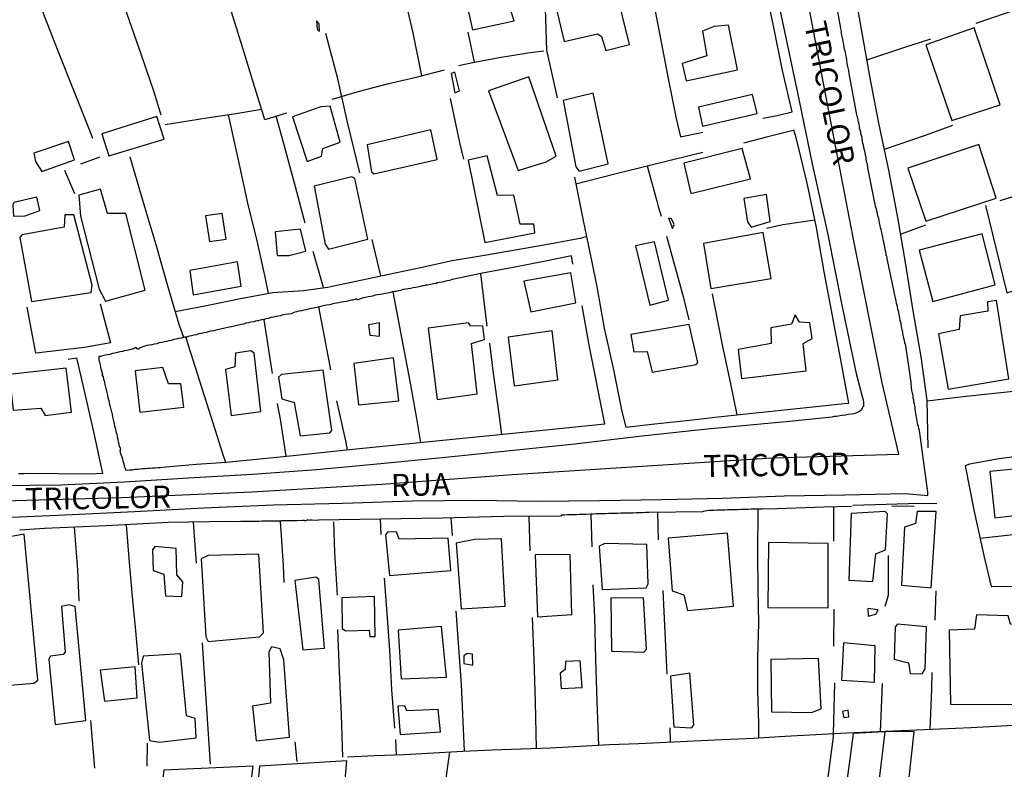
# Model space of a CAD drawing. Units: millimetres. Extents: x 190349 to 192763, y 1679834 to 1682607.
# Drawn here: x 190617 to 190728, y 1680048 to 1680133 of the extents above; entities that cross this region are included whole.
import ezdxf
from ezdxf.enums import TextEntityAlignment as Align

# ---------------------------------------------------------------- set-up
doc = ezdxf.new("R2010")
doc.units = ezdxf.units.MM
for name, color, linetype in [('V-EDIFICACAO', 7, 'Continuous'), ('V-EIXO_DE_LOGRADOURO', 3, 'Continuous'), ('V-LOTE', 1, 'Continuous'), ('V-NOME_DOS_LOGRADOUROS', 7, 'Continuous'), ('V-QUADRA', 50, 'Continuous'), ('V-TESTADA', 5, 'Continuous')]:
    doc.layers.add(name, color=color, linetype=linetype)

msp = doc.modelspace()

# ---------------------------------------------------------------- linework, layer by layer
at = {"layer": 'V-EDIFICACAO'}
for points in [[(190677.7, 1680134.34), (190678.72, 1680130.1), (190682.45, 1680130.95), (190682.93, 1680130.65), (190683.41, 1680129.08), (190686.09, 1680129.76), (190684.52, 1680136.05), (190677.7, 1680134.34)], [(190667.83, 1680133.79), (190668.36, 1680131.43), (190673.07, 1680132.43), (190672.33, 1680134.66), (190667.83, 1680133.79)], [(190650.76, 1680132.43), (190650.83, 1680131.49), (190651.11, 1680131.26), (190651.08, 1680132.09), (190650.76, 1680132.43)], [(190695.63, 1680131.79), (190694.31, 1680131.25), (190694.8, 1680128.48), (190692, 1680127.6), (190692.46, 1680125.67), (190698.24, 1680126.9), (190697.25, 1680131.96), (190695.63, 1680131.79)], [(190724.95, 1680131.63), (190719.51, 1680129.74), (190722.44, 1680121.18), (190727.9, 1680122.97), (190724.95, 1680131.63)], [(190666.35, 1680126.63), (190665.95, 1680126.5), (190666.37, 1680124.29), (190666.89, 1680124.54), (190666.35, 1680126.63)], [(190670.17, 1680124.54), (190673.53, 1680115.54), (190676.68, 1680116.52), (190677.81, 1680117.17), (190674.7, 1680126.12), (190670.17, 1680124.54)], [(190678.59, 1680123.45), (190680, 1680115.97), (190680.39, 1680115.45), (190683.68, 1680116.31), (190681.97, 1680124.28), (190678.59, 1680123.45)], [(190693.84, 1680122.68), (190694.31, 1680120.54), (190700.49, 1680121.96), (190699.94, 1680124.11), (190693.84, 1680122.68)], [(190651.26, 1680122.74), (190648.06, 1680121.59), (190649.72, 1680116.56), (190651.34, 1680117.16), (190651.48, 1680118.01), (190653.43, 1680118.72), (190652.32, 1680122.82), (190651.26, 1680122.74)], [(190626.53, 1680119.66), (190627.33, 1680117.21), (190633.57, 1680119.06), (190632.74, 1680121.64), (190626.53, 1680119.66)], [(190656.47, 1680118.42), (190656.98, 1680115.39), (190657.24, 1680115.16), (190664.36, 1680116.79), (190663.67, 1680120.14), (190656.47, 1680118.42)], [(190618.89, 1680117.48), (190619.06, 1680116.57), (190619.79, 1680115.41), (190623.48, 1680116.74), (190622.8, 1680118.82), (190618.89, 1680117.48)], [(190717.47, 1680115.79), (190719.52, 1680109.82), (190727.42, 1680112.43), (190725.47, 1680118.47), (190717.47, 1680115.79)], [(190670.01, 1680117.18), (190667.87, 1680116.7), (190669.75, 1680107.4), (190675.39, 1680108.49), (190675.27, 1680109.47), (190673.72, 1680109.5), (190673.03, 1680112.77), (190671.2, 1680112.72), (190670.01, 1680117.18)], [(190692.22, 1680116.37), (190693.01, 1680112.93), (190699.72, 1680114.61), (190698.77, 1680118.01), (190692.22, 1680116.37)], [(190650.49, 1680113.76), (190651.73, 1680107.23), (190652.12, 1680106.66), (190656.56, 1680107.78), (190655.08, 1680114.63), (190654.76, 1680114.81), (190650.49, 1680113.76)], [(190627.17, 1680110.68), (190626.38, 1680113.44), (190623.97, 1680112.75), (190624.14, 1680110.38), (190626.23, 1680102.16), (190626.96, 1680100.8), (190631.44, 1680102.05), (190629.26, 1680110.68), (190627.17, 1680110.68)], [(190698.96, 1680112.37), (190699.39, 1680109.73), (190699.78, 1680109.13), (190701.94, 1680109.79), (190701.52, 1680112.83), (190698.96, 1680112.37)], [(190616.61, 1680111.94), (190616.52, 1680111.65), (190616.59, 1680110.37), (190617.88, 1680110.42), (190619.56, 1680111.02), (190619.22, 1680112.53), (190616.61, 1680111.94)], [(190617.53, 1680108.27), (190617.31, 1680107.97), (190618.63, 1680100.77), (190625.36, 1680101.76), (190625.46, 1680102.58), (190623.4, 1680110.52), (190622.39, 1680110.52), (190622.28, 1680109.13), (190617.53, 1680108.27)], [(190640.14, 1680110.7), (190638.25, 1680110.42), (190638.69, 1680107.51), (190640.57, 1680107.78), (190640.14, 1680110.7)], [(190690.81, 1680110.09), (190690.49, 1680110.15), (190690.94, 1680109.01), (190691.1, 1680109.45), (190690.81, 1680110.09)], [(190648.94, 1680108.91), (190646.1, 1680108.6), (190646.31, 1680105.94), (190647.65, 1680105.93), (190649.57, 1680106.45), (190648.94, 1680108.91)], [(190694.41, 1680107.3), (190695.26, 1680102.22), (190702.07, 1680103.34), (190701.17, 1680108.55), (190694.41, 1680107.3)], [(190718.75, 1680106.56), (190720.3, 1680100.77), (190727.34, 1680102.62), (190725.85, 1680108.4), (190718.75, 1680106.56)], [(190688.88, 1680107.49), (190686.75, 1680107.03), (190688.37, 1680100.34), (190690.46, 1680100.89), (190688.88, 1680107.49)], [(190636.47, 1680104.26), (190636.86, 1680101.49), (190642.28, 1680102.5), (190641.85, 1680105.24), (190636.47, 1680104.26)], [(190674.16, 1680103.04), (190674.93, 1680099.57), (190680.02, 1680100.59), (190679.44, 1680103.99), (190674.16, 1680103.04)], [(190726.47, 1680100.73), (190726.48, 1680099.65), (190723.36, 1680099.13), (190723.28, 1680097.6), (190720.92, 1680097.12), (190722.02, 1680090.86), (190728.85, 1680092.02), (190727.48, 1680100.87), (190726.47, 1680100.73)], [(190656.64, 1680098.11), (190656.77, 1680096.96), (190657.86, 1680096.83), (190657.87, 1680098.35), (190656.64, 1680098.11)], [(190663.35, 1680097.74), (190664.39, 1680089.7), (190668.89, 1680090.32), (190668.26, 1680096.02), (190669.7, 1680096.45), (190669.53, 1680097.96), (190668.15, 1680097.99), (190667.9, 1680098.36), (190663.35, 1680097.74)], [(190702.01, 1680097.77), (190702.05, 1680096.02), (190698.32, 1680095.33), (190698.71, 1680092.06), (190705.99, 1680092.93), (190705.66, 1680096), (190706.68, 1680096.56), (190706.43, 1680098.36), (190705.25, 1680098.41), (190704.75, 1680099.23), (190704.34, 1680098.21), (190702.01, 1680097.77)], [(190672.4, 1680096.74), (190673.08, 1680091.25), (190677.97, 1680091.92), (190677.33, 1680097.43), (190672.4, 1680096.74)], [(190686.21, 1680097.04), (190686.56, 1680095.08), (190688.06, 1680095.12), (190688.63, 1680092.78), (190693.61, 1680093.63), (190693.79, 1680093.88), (190692.79, 1680098.15), (190686.21, 1680097.04)], [(190641.61, 1680094.92), (190641.56, 1680093.37), (190640.5, 1680093.09), (190641.14, 1680087.9), (190644.5, 1680088.32), (190643.73, 1680094.93), (190643.35, 1680095.2), (190641.61, 1680094.92)], [(190654.98, 1680093.75), (190655.5, 1680089.08), (190660.05, 1680089.56), (190659.44, 1680094.39), (190654.98, 1680093.75)], [(190616.11, 1680092.52), (190616.56, 1680088.47), (190619.67, 1680088.71), (190620.14, 1680087.9), (190623.14, 1680088.25), (190622.51, 1680093.24), (190616.11, 1680092.52)], [(190633.42, 1680093.32), (190630.3, 1680092.92), (190630.85, 1680088.25), (190635.79, 1680088.82), (190635.45, 1680091.47), (190634.07, 1680091.45), (190633.42, 1680093.32)], [(190646.82, 1680092.51), (190646.48, 1680092.21), (190646.86, 1680089.76), (190648.26, 1680089.37), (190648.91, 1680085.6), (190652.27, 1680085.94), (190652.49, 1680086.2), (190651.5, 1680093.02), (190646.82, 1680092.51)], [(190726.72, 1680081.58), (190727.27, 1680076.35), (190734.96, 1680077.25), (190734.57, 1680082.33), (190726.72, 1680081.58)], [(190711.09, 1680076.84), (190710.83, 1680069.29), (190713.52, 1680069.16), (190713.87, 1680072.26), (190714.97, 1680072.73), (190715.18, 1680076.79), (190714.92, 1680077.05), (190711.09, 1680076.84)], [(190717.11, 1680075.28), (190716.77, 1680068.75), (190720.12, 1680068.43), (190720.65, 1680077.05), (190718.53, 1680077.05), (190718.34, 1680075.68), (190717.11, 1680075.28)], [(190615.94, 1680074.17), (190616.27, 1680069.65), (190614.11, 1680069.32), (190614.66, 1680060.77), (190615.27, 1680057.36), (190618.86, 1680057.67), (190619.31, 1680058.02), (190617.77, 1680074.49), (190615.94, 1680074.17)], [(190660.1, 1680073.92), (190659.78, 1680074.74), (190658.78, 1680074.7), (190658.56, 1680074.43), (190658.98, 1680069.84), (190665.93, 1680070.4), (190665.61, 1680074.05), (190660.1, 1680073.92)], [(190668.61, 1680073.88), (190666.51, 1680073.49), (190667.1, 1680066.06), (190672.03, 1680066.38), (190671.62, 1680073.95), (190668.61, 1680073.88)], [(190690.42, 1680074.03), (190690.89, 1680068.09), (190692.21, 1680067.66), (190692.62, 1680065.87), (190697.8, 1680066.35), (190697.12, 1680074.61), (190690.42, 1680074.03)], [(190632.52, 1680073.11), (190632.25, 1680072.73), (190632.34, 1680070.4), (190633.53, 1680069.99), (190633.72, 1680067.55), (190635.58, 1680067.46), (190635.7, 1680069.1), (190634.99, 1680069.9), (190634.93, 1680072.89), (190632.52, 1680073.11)], [(190683.3, 1680073.45), (190682.65, 1680073.12), (190682.99, 1680068.26), (190687.96, 1680068.43), (190688.19, 1680068.87), (190688.02, 1680073.33), (190683.3, 1680073.45)], [(190701.76, 1680073.55), (190701.66, 1680066.22), (190708.5, 1680066.18), (190708.48, 1680073.45), (190701.76, 1680073.55)], [(190638.54, 1680072.1), (190637.76, 1680071.71), (190638.28, 1680062.89), (190638.53, 1680062.37), (190644.34, 1680062.92), (190644.8, 1680063.35), (190644.25, 1680072.25), (190638.54, 1680072.1)], [(190675.43, 1680072.16), (190675.71, 1680065.15), (190679.57, 1680065.44), (190679.39, 1680072.21), (190675.43, 1680072.16)], [(190648.32, 1680069.28), (190649.22, 1680061.43), (190651.68, 1680061.64), (190651.04, 1680069.39), (190650.68, 1680069.62), (190648.32, 1680069.28)], [(190653.61, 1680067.3), (190653.65, 1680063.83), (190654.05, 1680063.57), (190656.69, 1680063.66), (190656.78, 1680062.96), (190657.37, 1680062.95), (190657.3, 1680067.47), (190653.61, 1680067.3)], [(190683.97, 1680067.26), (190684.06, 1680061.29), (190687.7, 1680061.17), (190687.98, 1680061.51), (190687.64, 1680067.3), (190683.97, 1680067.26)], [(190622.83, 1680066.53), (190622.01, 1680066.33), (190622.42, 1680061.19), (190622.2, 1680060.92), (190620.74, 1680060.74), (190620.55, 1680060.39), (190621.28, 1680053.02), (190624.74, 1680053.45), (190623.53, 1680066.32), (190622.83, 1680066.53)], [(190712.97, 1680066.09), (190712.98, 1680065.23), (190713.87, 1680065.46), (190714.12, 1680065.95), (190712.97, 1680066.09)], [(190725.23, 1680065.38), (190724.99, 1680063.78), (190722.14, 1680063.64), (190722.3, 1680055.32), (190730.46, 1680055.28), (190730.57, 1680056.57), (190731.2, 1680056.8), (190731.42, 1680057.92), (190733.16, 1680058.31), (190733.12, 1680064.18), (190729.04, 1680064.33), (190728.79, 1680065.26), (190725.23, 1680065.38)], [(190659.97, 1680063.64), (190660.31, 1680058.15), (190665.41, 1680058.35), (190664.87, 1680064.07), (190659.97, 1680063.64)], [(190716.3, 1680064.32), (190716.05, 1680064.05), (190715.92, 1680060.4), (190717.53, 1680059.98), (190717.74, 1680058.78), (190719.1, 1680058.74), (190719.41, 1680059.31), (190719.58, 1680064.05), (190716.3, 1680064.32)], [(190645.68, 1680061.76), (190645.37, 1680061.2), (190645.57, 1680055.43), (190643.53, 1680055.08), (190643.97, 1680051.18), (190647.71, 1680051.57), (190647.06, 1680060.29), (190646.67, 1680061.55), (190645.68, 1680061.76)], [(190710.21, 1680062.21), (190710, 1680058.03), (190713.73, 1680057.77), (190713.77, 1680061.89), (190710.21, 1680062.21)], [(190631.2, 1680060.74), (190631.02, 1680059.95), (190631.91, 1680051.2), (190633.04, 1680051.01), (190637.19, 1680051.52), (190637.07, 1680053.7), (190636.1, 1680053.98), (190635.41, 1680060.99), (190631.2, 1680060.74)], [(190667.75, 1680061.03), (190667.4, 1680060.76), (190667.4, 1680059.9), (190668.39, 1680059.72), (190668.38, 1680060.93), (190667.75, 1680061.03)], [(190626.36, 1680059.16), (190626.83, 1680055.66), (190630.54, 1680056.02), (190630.32, 1680059.53), (190626.36, 1680059.16)], [(190680.51, 1680060.2), (190678.86, 1680060.12), (190678.8, 1680059.21), (190678.25, 1680058.79), (190678.35, 1680057.09), (190680.74, 1680057.17), (190680.51, 1680060.2)], [(190702, 1680060.34), (190702.08, 1680054.44), (190706.6, 1680054.38), (190707.71, 1680054.78), (190707.41, 1680060.46), (190702, 1680060.34)], [(190690.68, 1680058.47), (190691.06, 1680052.73), (190693.08, 1680052.63), (190693.33, 1680052.92), (190692.87, 1680058.81), (190690.68, 1680058.47)], [(190660.96, 1680054.55), (190660.71, 1680055.1), (190659.93, 1680055.07), (190660.22, 1680051.88), (190664.77, 1680052.17), (190664.49, 1680054.7), (190660.96, 1680054.55)], [(190710.75, 1680054.62), (190710.11, 1680054.49), (190710.25, 1680053.8), (190710.83, 1680053.88), (190710.75, 1680054.62)], [(190635.49, 1680041.46), (190642.65, 1680040.67), (190643.61, 1680048.29), (190633.54, 1680047.84), (190632.74, 1680041.76)], [(190644.34, 1680048.3), (190643.97, 1680044.26), (190653.81, 1680044.66), (190654.18, 1680048.91), (190644.34, 1680048.3)]]:
    msp.add_lwpolyline(points, close=True, dxfattribs=at)
at = {"layer": 'V-EIXO_DE_LOGRADOURO'}
for points in [[(190568.61, 1680076.88), (190584.81, 1680077.55), (190599.42, 1680077.91), (190614.1, 1680078.2), (190628.78, 1680078.63), (190643.46, 1680079.28), (190658.14, 1680080.15), (190672.82, 1680081.24), (190687.5, 1680082.18), (190702.18, 1680083.12), (190716.46, 1680083.54), (190714.58, 1680091.58), (190711.25, 1680108.16), (190708.07, 1680124.81), (190704.89, 1680141.61), (190700.82, 1680158.19), (190696.92, 1680177.55)], [(190716.89, 1679834.4), (190715.85, 1679844.18), (190713.44, 1679871.83), (190711.68, 1679891.33), (190710.22, 1679910.9), (190708.76, 1679930.47), (190706.78, 1679950.47), (190706.05, 1679981.52), (190707.23, 1679994.99), (190708.45, 1680003.94), (190709.44, 1680012.89), (190710.77, 1680021.91), (190712.1, 1680030.97), (190713.43, 1680040.03), (190714.93, 1680052.18)]]:
    msp.add_lwpolyline(points, dxfattribs=at)
at = {"layer": 'V-LOTE'}
for points in [[(190681.07, 1680170.46), (190682.49, 1680163.8), (190683.6, 1680159.08), (190684.56, 1680154.36), (190685.52, 1680149.64), (190686.58, 1680144.92), (190687.64, 1680140.2), (190688.59, 1680135.5), (190689.5, 1680130.8), (190690.41, 1680126.1), (190691.32, 1680121.4), (190691.83, 1680119.35), (190694.36, 1680119.86)], [(190677.95, 1680123.73), (190676.76, 1680129.14), (190676.58, 1680133.81), (190676.07, 1680138.1), (190675.24, 1680142.37), (190674.33, 1680146.77), (190673.42, 1680151.17), (190672.51, 1680155.64), (190671.6, 1680160.15), (190670.69, 1680164.66), (190670.26, 1680166.94)], [(190647.39, 1680122), (190644.93, 1680121.26), (190643.82, 1680124.9), (190642.62, 1680128.86), (190641.38, 1680132.84), (190640.14, 1680136.82), (190638.92, 1680140.82), (190637.72, 1680144.82), (190636.48, 1680148.84), (190634.58, 1680155.14)], [(190657.57, 1680148.53), (190658.77, 1680143.55), (190659.68, 1680139.4), (190660.66, 1680135.24), (190661.64, 1680131.06), (190662.62, 1680126.21)], [(190704.43, 1680122.16), (190703.33, 1680126.84), (190702.31, 1680131.85), (190701.27, 1680136.88), (190700.12, 1680141.91), (190700.04, 1680142.13), (190700.03, 1680142.13)], [(190627.89, 1680137.69), (190629.37, 1680133.24), (190630.89, 1680128.81), (190632.43, 1680124.41), (190633.22, 1680121.82)], [(190719.77, 1680084.22), (190719.65, 1680089.62), (190718.97, 1680094.51), (190718.06, 1680099.69), (190717.24, 1680104.94), (190716.33, 1680110.25), (190715.33, 1680115.57), (190714.19, 1680120.89), (190713.17, 1680126.2), (190712.24, 1680131.51), (190711.31, 1680136.82)], [(190619, 1680135.47), (190619.84, 1680133.48), (190621.57, 1680129.06), (190623.35, 1680124.61), (190625.13, 1680120.16), (190625.51, 1680119.2)], [(190725.18, 1680132.16), (190728.62, 1680133.34), (190732.46, 1680134.61)], [(190655.64, 1680115.29), (190654.25, 1680120.98), (190653.16, 1680125.89), (190651.81, 1680131.01)], [(190668.59, 1680127.76), (190667.88, 1680131.17)], [(190712.85, 1680128.03), (190717.03, 1680129.42), (190720.08, 1680130.42)], [(190676.4, 1680129.01), (190674.6, 1680128.77), (190671.38, 1680128.26), (190668.57, 1680127.74), (190666.78, 1680127.36)], [(190652.52, 1680123.6), (190655.62, 1680124.51), (190658.78, 1680125.31), (190662, 1680126.09), (190665.22, 1680126.89)], [(190665.86, 1680123.66), (190666.91, 1680118.71), (190667.33, 1680116.82)], [(190633.69, 1680120.74), (190638.41, 1680121.47), (190641.65, 1680121.98), (190644.57, 1680122.45)], [(190640.78, 1680121.84), (190642.05, 1680116.2), (190642.99, 1680111.86), (190644.04, 1680107.59), (190644.96, 1680103.34), (190645.31, 1680101.67)], [(190649.5, 1680109.59), (190648.38, 1680113.68), (190647.03, 1680118.71), (190646.22, 1680121.66)], [(190701.1, 1680121.44), (190702.74, 1680121.75), (190704.43, 1680122.16)], [(190714.84, 1680117.93), (190719.46, 1680119.52), (190722.55, 1680120.66)], [(190685.66, 1680086.56), (190688.94, 1680086.96), (190692.5, 1680087.34), (190696.06, 1680087.72), (190699.62, 1680088.1), (190703.18, 1680088.48), (190706.74, 1680088.86), (190710.3, 1680089.24), (190710.83, 1680089.28), (190709.9, 1680094.18), (190708.96, 1680099.14), (190708.05, 1680104.1), (190707.16, 1680109.1), (190706.12, 1680114.1), (190704.9, 1680119.1), (190704.63, 1680120.08), (190704.55, 1680120.06)], [(190704.55, 1680120.06), (190701.66, 1680119.34), (190698.94, 1680118.62)], [(190680, 1680114.05), (190684.25, 1680115.12), (190687.61, 1680115.95), (190690.97, 1680116.78), (190694.33, 1680117.61)], [(190727.88, 1680112.14), (190731.5, 1680113.3), (190735.04, 1680114.49), (190738.58, 1680115.68), (190742.19, 1680116.86), (190743.79, 1680117.31)], [(190626.33, 1680117.06), (190624.15, 1680116.27)], [(190629.71, 1680117.07), (190631.3, 1680111.72), (190632.65, 1680107.19), (190633.93, 1680102.67), (190635.23, 1680098.21), (190635.76, 1680096.71)], [(190688.07, 1680116.05), (190689.14, 1680112.08), (190689.29, 1680111.46), (190689.65, 1680110.37)], [(190623.49, 1680112.9), (190622.37, 1680115.53)], [(190679.87, 1680114.77), (190680.85, 1680109.91), (190681.8, 1680105.39), (190682.38, 1680102.42), (190683.23, 1680097.75), (190684.28, 1680093.04), (190685.22, 1680088.32), (190685.66, 1680086.56)], [(190726.22, 1680111.59), (190728.65, 1680101.74), (190736.16, 1680104.06), (190738.64, 1680104.89)], [(190706.99, 1680109.93), (190703.37, 1680109.41), (190701.51, 1680109)], [(190716.64, 1680108.35), (190719.5, 1680109.4)], [(190634.81, 1680099.64), (190638.53, 1680100.35), (190642.18, 1680101.11), (190645.85, 1680101.77), (190649.31, 1680102.01), (190651.99, 1680102.38), (190655.38, 1680103.09), (190658.94, 1680103.85), (190662.5, 1680104.61), (190666.06, 1680105.37), (190669.73, 1680105.99), (190673.4, 1680106.61), (190677.05, 1680107.28), (190680.7, 1680107.95), (190681.19, 1680108.1)], [(190658.03, 1680103.66), (190657.06, 1680107.77)], [(190690.24, 1680108.14), (190690.72, 1680106.36), (190692.13, 1680101.32), (190692.78, 1680098.67)], [(190651.57, 1680102.32), (190650.37, 1680106.39)], [(190679.69, 1680104.95), (190679.54, 1680105.89), (190676.4, 1680105.26), (190672.94, 1680104.59), (190669.48, 1680103.94), (190666.05, 1680103.22), (190665.76, 1680103.12), (190665.51, 1680103.08), (190665.21, 1680103.01), (190664.95, 1680102.95), (190664.65, 1680102.91), (190664.43, 1680102.86), (190664.37, 1680102.89), (190664.28, 1680102.74), (190664.14, 1680102.8), (190663.28, 1680102.61), (190663.07, 1680102.61), (190663.03, 1680102.56), (190662.98, 1680102.56), (190662.87, 1680102.54), (190662.73, 1680102.52), (190662.47, 1680102.46), (190662.17, 1680102.39), (190661.92, 1680102.35), (190661.66, 1680102.31), (190661.36, 1680102.22), (190661.11, 1680102.18), (190660.81, 1680102.14), (190660.55, 1680102.09), (190660.25, 1680102.01), (190660, 1680101.97), (190659.74, 1680101.9), (190659.55, 1680101.88), (190659.34, 1680101.83), (190659.01, 1680101.75), (190658.76, 1680101.71), (190658.5, 1680101.67), (190658.2, 1680101.58), (190657.95, 1680101.54), (190657.65, 1680101.5), (190657.39, 1680101.45), (190657.09, 1680101.37), (190656.84, 1680101.33), (190656.58, 1680101.28), (190656.28, 1680101.2), (190656.02, 1680101.15), (190655.41, 1680100.95), (190655.38, 1680100.94), (190655.27, 1680101.07), (190655.13, 1680100.98), (190654.85, 1680100.92), (190654.7, 1680100.9), (190654.4, 1680100.84), (190654.14, 1680100.77), (190653.85, 1680100.73), (190653.59, 1680100.68), (190653.29, 1680100.6), (190653.03, 1680100.56), (190652.74, 1680100.51), (190652.48, 1680100.45), (190652.22, 1680100.39), (190651.92, 1680100.34), (190651.67, 1680100.3), (190651.37, 1680100.22), (190651.11, 1680100.15), (190650.91, 1680100.12), (190650.43, 1680100), (190650.13, 1680099.96), (190649.87, 1680099.87), (190649.58, 1680099.83), (190649.32, 1680099.77), (190649.06, 1680099.7), (190648.76, 1680099.66), (190648.51, 1680099.57), (190648.21, 1680099.51), (190647.89, 1680099.37), (190646.97, 1680099.23), (190646.71, 1680099.15), (190646.41, 1680099.1), (190646.16, 1680099.06), (190645.9, 1680098.98), (190645.6, 1680098.93), (190645.35, 1680098.85), (190645.05, 1680098.79), (190644.98, 1680098.76), (190644.85, 1680098.7), (190644.69, 1680098.71), (190644.19, 1680098.59), (190644.07, 1680098.59), (190643.9, 1680098.55), (190643.64, 1680098.46), (190643.38, 1680098.42), (190643.08, 1680098.34), (190642.83, 1680098.29), (190642.53, 1680098.21), (190642.27, 1680098.17), (190641.97, 1680098.08), (190641.72, 1680098.04), (190641.46, 1680097.97), (190641.16, 1680097.91), (190640.91, 1680097.87), (190640.91, 1680097.87), (190640.27, 1680097.72), (190639.41, 1680097.52), (190639.15, 1680097.46), (190638.86, 1680097.4), (190638.6, 1680097.35), (190638.34, 1680097.27), (190638.04, 1680097.21), (190637.79, 1680097.14), (190637.49, 1680097.1), (190637.23, 1680097.01), (190636.93, 1680096.95), (190636.68, 1680096.88), (190636.42, 1680096.84), (190636.27, 1680096.8), (190636.14, 1680096.72), (190635.86, 1680096.74), (190635.48, 1680096.63), (190635.23, 1680096.57), (190634.93, 1680096.5), (190634.67, 1680096.46), (190634.37, 1680096.37), (190634.12, 1680096.31), (190633.86, 1680096.24), (190633.56, 1680096.2), (190633.3, 1680096.12), (190633, 1680096.07), (190632.75, 1680095.99), (190632.45, 1680095.94), (190632.19, 1680095.88), (190631.89, 1680095.82), (190631.64, 1680095.77), (190631.38, 1680095.71), (190630.76, 1680095.48), (190630.72, 1680095.39), (190630.59, 1680095.39), (190630.51, 1680095.41), (190630.49, 1680095.5), (190630.4, 1680095.56), (190630.19, 1680095.43), (190630.12, 1680095.41), (190630.01, 1680095.39), (190629.93, 1680095.37), (190629.67, 1680095.3), (190629.37, 1680095.24), (190629.12, 1680095.18), (190628.86, 1680095.11), (190628.56, 1680095.07), (190628.31, 1680094.98), (190628.01, 1680094.92), (190627.75, 1680094.88), (190627.45, 1680094.79), (190627.2, 1680094.75), (190626.94, 1680094.69), (190626.64, 1680094.62), (190626.39, 1680094.56), (190626.21, 1680094.54), (190626.19, 1680094.41), (190626.21, 1680094.16), (190626.25, 1680094), (190626.28, 1680093.9), (190626.36, 1680093.6), (190626.4, 1680093.3), (190626.49, 1680092.94), (190626.58, 1680092.66), (190626.62, 1680092.55), (190626.55, 1680092.42), (190626.7, 1680092.32), (190626.7, 1680092.17), (190626.72, 1680092.04), (190626.74, 1680091.98), (190626.83, 1680091.68), (190626.87, 1680091.38), (190626.96, 1680091.08), (190627.04, 1680090.78), (190627.11, 1680090.48), (190627.19, 1680090.18), (190627.23, 1680089.88), (190627.32, 1680089.59), (190627.36, 1680089.29), (190627.45, 1680089.03), (190627.59, 1680088.43), (190627.6, 1680088.37), (190627.68, 1680088.22), (190627.79, 1680087.54), (190627.86, 1680087.24), (190627.92, 1680086.98), (190627.98, 1680086.68), (190628.07, 1680086.38), (190628.13, 1680086.08), (190628.22, 1680085.78), (190628.26, 1680085.49), (190628.35, 1680085.23), (190628.39, 1680084.93), (190628.47, 1680084.67), (190628.52, 1680084.38), (190628.61, 1680084.22), (190628.67, 1680084.16), (190628.6, 1680084.07), (190628.6, 1680084.05), (190628.62, 1680083.99), (190628.62, 1680083.99), (190628.6, 1680083.95), (190628.58, 1680083.88), (190628.63, 1680083.75), (190628.63, 1680083.72), (190628.86, 1680083.01), (190628.88, 1680082.97), (190628.9, 1680082.75), (190629.01, 1680082.45), (190629.07, 1680082.2), (190629.18, 1680081.9), (190629.2, 1680081.74)], [(190669.25, 1680103.89), (190669.99, 1680097.96)], [(190659.39, 1680101.84), (190660.49, 1680095.91), (190661.3, 1680091.75), (190662.04, 1680087.56), (190662.5, 1680084.83)], [(190698.23, 1680087.95), (190697.49, 1680091.45), (190696.56, 1680095.88), (190695.43, 1680101.63)], [(190626.36, 1680100.49), (190627.52, 1680096.09), (190624.59, 1680095.58), (190619.1, 1680094.93), (190618.13, 1680100.13)], [(190650.97, 1680100.15), (190652.07, 1680094.43), (190652.34, 1680093.04)], [(190683.29, 1680086.96), (190681.56, 1680095.62), (190680.72, 1680100.28)], [(190644.81, 1680098.7), (190645.78, 1680092.61)], [(190636.01, 1680096.73), (190636.28, 1680095.83), (190638.84, 1680087.79), (190640.18, 1680083.5), (190640.48, 1680082.61)], [(190670.28, 1680096.06), (190670.67, 1680092.92), (190671.35, 1680088.08), (190671.64, 1680085.75)], [(190622.76, 1680094.24), (190623.69, 1680094.41), (190624.52, 1680090.81), (190625.59, 1680086.04), (190626.63, 1680081.33)], [(190719.64, 1680089.56), (190723.7, 1680090.02), (190727.24, 1680090.4), (190730.78, 1680090.8)], [(190653.02, 1680089.55), (190654.02, 1680085.01), (190654.23, 1680084.02)], [(190646.33, 1680089.23), (190646.66, 1680087.48), (190647.32, 1680083.31)], [(190629.2, 1680081.74), (190629.46, 1680081.72), (190629.72, 1680081.77), (190630.02, 1680081.77), (190630.31, 1680081.81), (190630.61, 1680081.81), (190630.87, 1680081.85), (190631.17, 1680081.89), (190631.42, 1680081.89), (190631.72, 1680081.94), (190631.98, 1680081.94), (190632.28, 1680081.98), (190632.58, 1680081.98), (190632.88, 1680082.02), (190633.18, 1680082.02), (190633.47, 1680082.06), (190633.77, 1680082.11), (190637.23, 1680082.39), (190640.59, 1680082.61), (190647.4, 1680083.3), (190654.5, 1680084.03), (190661.64, 1680084.75), (190668.78, 1680085.47), (190675.92, 1680086.19), (190683.29, 1680086.95), (190683.29, 1680086.96)], [(190740.62, 1680084.95), (190737.79, 1680084.51), (190734.46, 1680083.96), (190731.11, 1680083.44), (190727.76, 1680082.98), (190724.43, 1680082.39), (190723.93, 1680082.21), (190724.97, 1680077.05), (190726.06, 1680072.1), (190726.87, 1680068.57), (190729.77, 1680068.64), (190733.05, 1680068.55), (190735.38, 1680068.57), (190735.91, 1680063.52), (190736.41, 1680058.73)], [(190626.63, 1680081.33), (190625.22, 1680081.27), (190618.07, 1680081.34), (190617.73, 1680081.3), (190617.46, 1680081.32), (190617.16, 1680081.3)], [(190711.13, 1680077.6), (190708, 1680077.53), (190701.72, 1680077.31), (190701.38, 1680077.35), (190701.08, 1680077.32), (190700.78, 1680077.32), (190700.52, 1680077.31), (190700.06, 1680077.3), (190699.8, 1680077.3), (190699.5, 1680077.28), (190699.2, 1680077.28), (190698.9, 1680077.28), (190698.6, 1680077.26), (190698.3, 1680077.24), (190698.01, 1680077.24), (190697.71, 1680077.24), (190697.41, 1680077.24), (190697.11, 1680077.24), (190696.81, 1680077.2), (190696.51, 1680077.2), (190696.21, 1680077.2), (190695.91, 1680077.2), (190695.61, 1680077.18), (190695.31, 1680077.18), (190695.02, 1680077.15), (190694.4, 1680077.05), (190694.31, 1680077.03), (190688.25, 1680076.95), (190687.84, 1680076.92), (190687.5, 1680076.9), (190687.16, 1680076.9), (190686.82, 1680076.9), (190686.47, 1680076.88), (190686.13, 1680076.85), (190685.79, 1680076.85), (190685.45, 1680076.85), (190685.11, 1680076.85), (190684.77, 1680076.81), (190684.42, 1680076.81), (190684.04, 1680076.81), (190683.7, 1680076.81), (190683.36, 1680076.79), (190683.01, 1680076.77), (190682.67, 1680076.77), (190682.33, 1680076.77), (190681.99, 1680076.75), (190681.73, 1680076.74), (190681.14, 1680076.73), (190680.79, 1680076.73), (190680.45, 1680076.71), (190680.11, 1680076.68), (190679.77, 1680076.68), (190679.43, 1680076.68), (190679.09, 1680076.68), (190678.74, 1680076.64), (190678.4, 1680076.64), (190678.36, 1680076.51), (190671.88, 1680076.5), (190664.96, 1680076.28), (190657.97, 1680076.17), (190650.98, 1680076.06), (190650.6, 1680076.04), (190650.26, 1680076.07), (190650.02, 1680076.07), (190649.92, 1680076.05), (190649.79, 1680076.11), (190649.62, 1680076.02), (190649.53, 1680075.98), (190649.42, 1680075.98), (190649.4, 1680076), (190649.36, 1680076.02), (190649.23, 1680076.02), (190649.17, 1680076.02), (190648.55, 1680075.98), (190648.21, 1680075.98), (190647.87, 1680075.98), (190647.53, 1680075.98), (190647.18, 1680075.98), (190646.8, 1680075.98), (190646.67, 1680075.97), (190645.95, 1680075.96), (190645.6, 1680075.96), (190645.26, 1680075.96), (190644.92, 1680075.96), (190644.58, 1680075.96), (190644.24, 1680075.94), (190643.9, 1680075.91), (190643.55, 1680075.91), (190643.21, 1680075.91), (190642.87, 1680075.91), (190642.53, 1680075.91), (190642.19, 1680075.91), (190641.87, 1680075.89), (190641.01, 1680075.91), (190634.02, 1680075.8), (190627.03, 1680075.44), (190620.08, 1680075.15), (190617.3, 1680074.93)], [(190700.55, 1680077.31), (190700.51, 1680072.29), (190700.56, 1680068.33), (190700.61, 1680064.43), (190700.53, 1680060.55), (190700.52, 1680056.83), (190700.62, 1680053.11), (190700.63, 1680051.45)], [(190709.1, 1680077.55), (190709.1, 1680073.71)], [(190715.67, 1680077.7), (190718.2, 1680077.66)], [(190657.94, 1680076.17), (190658.03, 1680074.47)], [(190665.93, 1680076.31), (190666.08, 1680074.35)], [(190674.86, 1680072.61), (190674.77, 1680076.5)], [(190681.7, 1680076.74), (190681.81, 1680073.06)], [(190689.34, 1680073.86), (190689.28, 1680076.96)], [(190623.43, 1680075.29), (190623.81, 1680070.45), (190623.97, 1680067), (190624.01, 1680067)], [(190629.28, 1680075.56), (190629.63, 1680071.29), (190629.98, 1680067.44), (190630.33, 1680063.59), (190630.68, 1680059.74)], [(190636.86, 1680075.84), (190637.18, 1680071.21)], [(190646.66, 1680075.97), (190646.99, 1680070.94), (190647.07, 1680069.02)], [(190652.69, 1680075.87), (190652.81, 1680072.41), (190653.08, 1680067.61)], [(190725.63, 1680074.05), (190729.71, 1680074.49), (190733.23, 1680074.84), (190736.73, 1680075.19)], [(190714.91, 1680066.35), (190715.3, 1680067.61), (190715.3, 1680072.1)], [(190658.39, 1680069.54), (190658.65, 1680066.01), (190659, 1680061.43), (190659.23, 1680056.94), (190659.58, 1680052.58)], [(190681.95, 1680068.79), (190682.11, 1680065.17), (190682.25, 1680060.34), (190682.39, 1680055.6), (190682.56, 1680050.64)], [(190689.82, 1680068.14), (190690.27, 1680058.69)], [(190720.56, 1680064.77), (190720.68, 1680068.11)], [(190666.49, 1680065.84), (190667.07, 1680057.51), (190667.42, 1680049.99)], [(190675.58, 1680050.3), (190675.48, 1680055.58), (190675.3, 1680060.34), (190675.12, 1680065.1)], [(190709.13, 1680066.02), (190709.09, 1680061.85)], [(190653.74, 1680049.31), (190653.57, 1680054.14), (190653.36, 1680058.94), (190653.18, 1680063.72)], [(190638.81, 1680048.55), (190638.41, 1680054.78), (190638.05, 1680059.85), (190637.91, 1680062.22)], [(190719.99, 1680052.43), (190720.17, 1680057.02), (190720.2, 1680058.88)], [(190709.2, 1680057.73), (190709.06, 1680051.96)], [(190714.39, 1680052.19), (190714.63, 1680057.64)], [(190625.75, 1680048.08), (190625.32, 1680053.47)], [(190731.46, 1680053.02), (190728.04, 1680052.82), (190724.6, 1680052.64), (190721.1, 1680052.48), (190717.6, 1680052.32), (190714.1, 1680052.18), (190710.6, 1680052.04), (190707.09, 1680051.84), (190703.58, 1680051.64), (190700.05, 1680051.44), (190696.52, 1680051.28), (190687.1, 1680050.82), (190683.82, 1680050.7), (190680.52, 1680050.52), (190677.17, 1680050.34), (190673.87, 1680050.22), (190670.57, 1680050.1), (190667.27, 1680049.98), (190663.96, 1680049.79), (190660.65, 1680049.6), (190657.32, 1680049.46), (190654.27, 1680049.34)], [(190690.7, 1680051), (190690.66, 1680052.64)], [(190709.06, 1680051.96), (190709.05, 1680051.61), (190707.86, 1680042.52), (190706.72, 1680033.65), (190705.62, 1680024.78)], [(190631.67, 1680048.3), (190631.69, 1680050.91)], [(190648.31, 1680051.05), (190648.55, 1680048.84)], [(190659.66, 1680051.33), (190659.76, 1680049.55)], [(190665.77, 1680049.89), (190665.17, 1680045.62), (190664.49, 1680041.1)]]:
    msp.add_lwpolyline(points, dxfattribs=at)
at = {"layer": 'V-QUADRA'}
for points in [[(190701.65, 1680140.28), (190703.35, 1680132.29), (190705.01, 1680124.3), (190706.67, 1680116.31), (190708.44, 1680108.32), (190710.02, 1680100.33), (190711.64, 1680092.63), (190712.33, 1680090.03), (190712.44, 1680089.67), (190712.48, 1680089.37), (190712.46, 1680089.03), (190712.46, 1680088.92), (190712.37, 1680088.82), (190712.33, 1680088.69), (190712.25, 1680088.62), (190712.25, 1680088.51), (190712.07, 1680088.39), (190711.71, 1680088.17), (190711.37, 1680088.09), (190711.07, 1680088.04), (190710.73, 1680088), (190710.43, 1680087.94), (190710.09, 1680087.89), (190709.79, 1680087.85), (190709.45, 1680087.79), (190709.15, 1680087.77), (190708.92, 1680087.71), (190703.75, 1680087.16), (190701.69, 1680086.98), (190694.47, 1680086.29), (190687.18, 1680085.53), (190679.89, 1680084.66), (190672.6, 1680083.9), (190665.31, 1680083.14), (190658.02, 1680082.42), (190650.77, 1680081.77), (190643.55, 1680081.23), (190636.33, 1680080.8), (190629.11, 1680080.37), (190621.97, 1680080.04), (190614.87, 1680079.93)], [(190614.64, 1680076.33), (190622.42, 1680076.66), (190630.23, 1680077.06), (190638.04, 1680077.46), (190645.89, 1680077.82), (190653.74, 1680078), (190661.59, 1680078.25), (190668.73, 1680078.32), (190675.72, 1680078.21), (190682.71, 1680078.28), (190689.7, 1680078.42), (190696.58, 1680078.56), (190703.53, 1680078.81), (190710.37, 1680078.95), (190717.21, 1680079.09), (190719.72, 1680078.87), (190719.74, 1680079.25), (190718.78, 1680086.21), (190718.71, 1680086.43), (190718.67, 1680086.64), (190718.59, 1680086.85), (190718.57, 1680087.07), (190718.54, 1680087.28), (190718.48, 1680087.49), (190718.46, 1680087.71), (190718.41, 1680087.92), (190718.39, 1680088.13), (190718.33, 1680088.35), (190718.31, 1680088.56), (190718.29, 1680088.77), (190718.27, 1680088.99), (190718.22, 1680089.2), (190718.16, 1680089.41), (190718.14, 1680089.63), (190718.09, 1680089.84), (190718.07, 1680090.06), (190718.03, 1680090.31), (190718.01, 1680090.42), (190717.99, 1680090.46), (190717.97, 1680090.53), (190717.94, 1680090.74), (190717.9, 1680091), (190717.88, 1680091.21), (190717.86, 1680091.42), (190717.86, 1680091.68), (190717.8, 1680091.89), (190717.77, 1680092.11), (190717.76, 1680092.17), (190717.2, 1680095.98), (190717.13, 1680096.01), (190717.13, 1680096.23), (190717.09, 1680096.25), (190717.09, 1680096.33), (190717.05, 1680096.5), (190717.03, 1680096.63), (190716.96, 1680096.97), (190716.9, 1680097.27), (190716.83, 1680097.61), (190716.77, 1680097.91), (190716.71, 1680098.26), (190716.62, 1680098.6), (190716.58, 1680098.9), (190716.49, 1680099.24), (190716.45, 1680099.54), (190716.36, 1680099.88), (190716.3, 1680100.18), (190716.19, 1680100.52), (190716.15, 1680100.82), (190716.07, 1680101.16), (190716.02, 1680101.46), (190715.94, 1680101.8), (190715.9, 1680102.03), (190715.17, 1680105.42), (190715.17, 1680105.43), (190715.15, 1680105.51), (190715.13, 1680105.66), (190715.13, 1680105.73), (190715.11, 1680105.87), (190715.04, 1680105.96), (190715.02, 1680106.18), (190714.98, 1680106.37), (190714.91, 1680106.63), (190714.87, 1680106.88), (190714.83, 1680107.14), (190714.78, 1680107.39), (190714.74, 1680107.65), (190714.66, 1680107.95), (190714.61, 1680108.21), (190714.53, 1680108.5), (190714.49, 1680108.76), (190714.4, 1680109.06), (190714.36, 1680109.32), (190714.29, 1680109.62), (190714.23, 1680109.87), (190714.19, 1680110.13), (190714.1, 1680110.43), (190714.06, 1680110.68), (190713.97, 1680110.94), (190713.93, 1680111.2), (190713.84, 1680111.49), (190713.8, 1680111.79), (190713.76, 1680111.9), (190712.95, 1680115.85), (190712.95, 1680116), (190712.91, 1680116.11), (190712.91, 1680116.32), (190712.86, 1680116.42), (190712.82, 1680116.55), (190712.78, 1680116.83), (190712.76, 1680117.05), (190712.69, 1680117.26), (190712.65, 1680117.52), (190712.61, 1680117.73), (190712.61, 1680117.73), (190712.56, 1680117.94), (190712.52, 1680118.2), (190712.46, 1680118.41), (190712.41, 1680118.63), (190712.37, 1680118.84), (190712.33, 1680119.05), (190712.31, 1680119.27), (190712.26, 1680119.48), (190712.18, 1680119.69), (190712.16, 1680119.91), (190712.09, 1680120.12), (190712.03, 1680120.33), (190712.01, 1680120.55), (190711.97, 1680120.76), (190711.9, 1680120.98), (190711.88, 1680121.23), (190711.84, 1680121.45), (190711.77, 1680121.66), (190711.73, 1680121.81), (190710.86, 1680126.5), (190710.81, 1680126.83), (190710.73, 1680127.13), (190710.68, 1680127.42), (190710.64, 1680127.68), (190710.6, 1680127.98), (190710.56, 1680128.28), (190710.47, 1680128.58), (190710.43, 1680128.88), (190710.34, 1680129.18), (190710.3, 1680129.47), (190710.24, 1680129.77), (190710.17, 1680130.07), (190710.13, 1680130.37), (190710.07, 1680130.67), (190710, 1680130.97), (190709.98, 1680131.27), (190709.92, 1680131.57), (190709.92, 1680131.59), (190708.81, 1680137.62)], [(190717.57, 1680046.7), (190718.2, 1680052.19), (190717.92, 1680052.21), (190714.85, 1680052.18), (190711.31, 1680052), (190710.95, 1680049.41), (190710.34, 1680044.7)]]:
    msp.add_lwpolyline(points, dxfattribs=at)
at = {"layer": 'V-TESTADA'}
for points in [[(190704.43, 1680122.16), (190703.33, 1680126.84), (190702.31, 1680131.85), (190701.27, 1680136.88), (190700.12, 1680141.91), (190700.04, 1680142.13), (190700.03, 1680142.13)], [(190719.77, 1680084.22), (190719.65, 1680089.62), (190718.97, 1680094.51), (190718.06, 1680099.69), (190717.24, 1680104.94), (190716.33, 1680110.25), (190715.33, 1680115.57), (190714.19, 1680120.89), (190713.17, 1680126.2), (190712.24, 1680131.51), (190711.31, 1680136.82)], [(190685.66, 1680086.56), (190688.94, 1680086.96), (190692.5, 1680087.34), (190696.06, 1680087.72), (190699.62, 1680088.1), (190703.18, 1680088.48), (190706.74, 1680088.86), (190710.3, 1680089.24), (190710.83, 1680089.28), (190709.9, 1680094.18), (190708.96, 1680099.14), (190708.05, 1680104.1), (190707.16, 1680109.1), (190706.12, 1680114.1), (190704.9, 1680119.1), (190704.63, 1680120.08), (190704.55, 1680120.06)], [(190646.33, 1680089.23), (190646.66, 1680087.48), (190647.32, 1680083.31)], [(190629.2, 1680081.74), (190629.46, 1680081.72), (190629.72, 1680081.77), (190630.02, 1680081.77), (190630.31, 1680081.81), (190630.61, 1680081.81), (190630.87, 1680081.85), (190631.17, 1680081.89), (190631.42, 1680081.89), (190631.72, 1680081.94), (190631.98, 1680081.94), (190632.28, 1680081.98), (190632.58, 1680081.98), (190632.88, 1680082.02), (190633.18, 1680082.02), (190633.47, 1680082.06), (190633.77, 1680082.11), (190637.23, 1680082.39), (190640.59, 1680082.61), (190647.4, 1680083.3), (190654.5, 1680084.03), (190661.64, 1680084.75), (190668.78, 1680085.47), (190675.92, 1680086.19), (190683.29, 1680086.95), (190683.29, 1680086.96)], [(190626.63, 1680081.33), (190625.22, 1680081.27), (190618.07, 1680081.34), (190617.73, 1680081.3), (190617.46, 1680081.32), (190617.16, 1680081.3)], [(190711.13, 1680077.6), (190708, 1680077.53), (190701.72, 1680077.31), (190701.38, 1680077.35), (190701.08, 1680077.32), (190700.78, 1680077.32), (190700.52, 1680077.31), (190700.06, 1680077.3), (190699.8, 1680077.3), (190699.5, 1680077.28), (190699.2, 1680077.28), (190698.9, 1680077.28), (190698.6, 1680077.26), (190698.3, 1680077.24), (190698.01, 1680077.24), (190697.71, 1680077.24), (190697.41, 1680077.24), (190697.11, 1680077.24), (190696.81, 1680077.2), (190696.51, 1680077.2), (190696.21, 1680077.2), (190695.91, 1680077.2), (190695.61, 1680077.18), (190695.31, 1680077.18), (190695.02, 1680077.15), (190694.4, 1680077.05), (190694.31, 1680077.03), (190688.25, 1680076.95), (190687.84, 1680076.92), (190687.5, 1680076.9), (190687.16, 1680076.9), (190686.82, 1680076.9), (190686.47, 1680076.88), (190686.13, 1680076.85), (190685.79, 1680076.85), (190685.45, 1680076.85), (190685.11, 1680076.85), (190684.77, 1680076.81), (190684.42, 1680076.81), (190684.04, 1680076.81), (190683.7, 1680076.81), (190683.36, 1680076.79), (190683.01, 1680076.77), (190682.67, 1680076.77), (190682.33, 1680076.77), (190681.99, 1680076.75), (190681.73, 1680076.74), (190681.14, 1680076.73), (190680.79, 1680076.73), (190680.45, 1680076.71), (190680.11, 1680076.68), (190679.77, 1680076.68), (190679.43, 1680076.68), (190679.09, 1680076.68), (190678.74, 1680076.64), (190678.4, 1680076.64), (190678.36, 1680076.51), (190671.88, 1680076.5), (190664.96, 1680076.28), (190657.97, 1680076.17), (190650.98, 1680076.06), (190650.6, 1680076.04), (190650.26, 1680076.07), (190650.02, 1680076.07), (190649.92, 1680076.05), (190649.79, 1680076.11), (190649.62, 1680076.02), (190649.53, 1680075.98), (190649.42, 1680075.98), (190649.4, 1680076), (190649.36, 1680076.02), (190649.23, 1680076.02), (190649.17, 1680076.02), (190648.55, 1680075.98), (190648.21, 1680075.98), (190647.87, 1680075.98), (190647.53, 1680075.98), (190647.18, 1680075.98), (190646.8, 1680075.98), (190646.67, 1680075.97), (190645.95, 1680075.96), (190645.6, 1680075.96), (190645.26, 1680075.96), (190644.92, 1680075.96), (190644.58, 1680075.96), (190644.24, 1680075.94), (190643.9, 1680075.91), (190643.55, 1680075.91), (190643.21, 1680075.91), (190642.87, 1680075.91), (190642.53, 1680075.91), (190642.19, 1680075.91), (190641.87, 1680075.89), (190641.01, 1680075.91), (190634.02, 1680075.8), (190627.03, 1680075.44), (190620.08, 1680075.15), (190617.3, 1680074.93)], [(190711.25, 1680077.77), (190718.77, 1680077.99), (190720.75, 1680077.96)], [(190709.06, 1680051.96), (190709.05, 1680051.61), (190707.86, 1680042.52), (190706.72, 1680033.65), (190705.62, 1680024.78)]]:
    msp.add_lwpolyline(points, dxfattribs=at)

# ---------------------------------------------------------------- texts
at = {"layer": 'V-NOME_DOS_LOGRADOUROS'}
for s, rotation, p in [('TRICOLOR', 281.7326, (190705, 1680131.94)), ('TRICOLOR', 1, (190694.43, 1680080.14)), ('RUA', 1, (190659.19, 1680078)), ('TRICOLOR', 1, (190617.92, 1680076.42))]:
    msp.add_text(s, height=2.5, rotation=rotation, dxfattribs=at).set_placement(p, align=Align.BOTTOM_LEFT)

doc.saveas('drawing.dxf')
